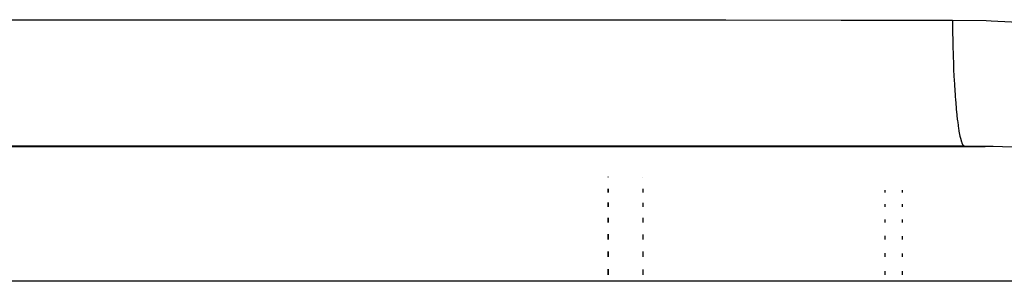
# Model space of a CAD drawing. Units: millimetres. Extents: x 50 to 764, y -380 to 170.
# Drawn here: x 268 to 282, y -310 to -306 of the extents above; entities that cross this region are included whole.
import ezdxf

# ---------------------------------------------------------------- set-up
doc = ezdxf.new("R2010")
doc.units = ezdxf.units.MM
doc.linetypes.add('DASHED', pattern=[9.652, 8.128, -1.524])
doc.layers.add('nevidi', color=4, linetype='DASHED')

msp = doc.modelspace()

# ---------------------------------------------------------------- linework, layer by layer
at = {"color": 2}
for p, q in [((252.945, -308.002), (281.449, -308.002)), ((281.148, -308), (253, -308)), ((276, -308), (276, -308.002)), ((276, -308.002), (276, -308)), ((280, -308), (280, -308.003)), ((281.449, -308.002), (281.148, -308)), ((276, -308.444), (276, -308.446)), ((276, -308.446), (276, -308.444)), ((276, -308.613), (276, -308.667)), ((276, -308.667), (276, -308.613)), ((280, -308.635), (280, -308.667)), ((276, -308.812), (276, -308.875)), ((276, -308.875), (276, -308.812)), ((280, -308.837), (280, -308.875)), ((276, -309.032), (276, -309.102)), ((276, -309.102), (276, -309.032)), ((280, -309.058), (280, -309.102)), ((276, -309.269), (276, -309.345)), ((276, -309.345), (276, -309.269)), ((280, -309.296), (280, -309.345)), ((276, -309.518), (276, -309.599)), ((276, -309.599), (276, -309.518)), ((280, -309.546), (280, -309.599)), ((276, -309.775), (276, -309.859)), ((276, -309.859), (276, -309.775)), ((280, -309.802), (280, -309.859)), ((276, -309.944), (276, -309.947)), ((276, -309.947), (276, -309.944)), ((280, -309.946), (280, -309.948))]:
    msp.add_line(p, q, dxfattribs=at)
at = {"layer": 'nevidi', "color": 7, "linetype": 'Continuous'}
for p, q in [((276.5, -308), (276.5, -308.002)), ((280.25, -308), (280.25, -308.003)), ((276.5, -308.446), (276.5, -308.447)), ((276.5, -308.615), (276.5, -308.667)), ((280.25, -308.636), (280.25, -308.667)), ((276.5, -308.815), (276.5, -308.875)), ((280.25, -308.838), (280.25, -308.875)), ((276.5, -309.036), (276.5, -309.102)), ((280.25, -309.06), (280.25, -309.102)), ((276.5, -309.272), (276.5, -309.345)), ((280.25, -309.298), (280.25, -309.345)), ((276.5, -309.521), (276.5, -309.599)), ((280.25, -309.547), (280.25, -309.599)), ((276.5, -309.778), (276.5, -309.859)), ((280.25, -309.804), (280.25, -309.859)), ((288.182, -309.95), (250.182, -309.95)), ((276.5, -309.945), (276.5, -309.947)), ((280.25, -309.946), (280.25, -309.948))]:
    msp.add_line(p, q, dxfattribs=at)
for points in [[(266.204, -306.173), (267.872, -306.174), (268.12, -306.174), (269.788, -306.174), (270.036, -306.175), (271.704, -306.175), (271.952, -306.175), (273.62, -306.176), (273.868, -306.176), (275.536, -306.176), (275.784, -306.177), (277.452, -306.177), (277.7, -306.177), (279.368, -306.178), (279.616, -306.178), (280.974, -306.178)], [(280.974, -306.178), (281.464, -306.186), (281.536, -306.189), (282.023, -306.215)], [(280.974, -306.178), (280.976, -306.356), (280.977, -306.396), (280.978, -306.428), (280.982, -306.6), (280.983, -306.639), (280.984, -306.67), (280.989, -306.836), (280.991, -306.873), (280.992, -306.902), (281, -307.058), (281.002, -307.092), (281.003, -307.119), (281.013, -307.263), (281.015, -307.294), (281.017, -307.319), (281.028, -307.448), (281.03, -307.476), (281.032, -307.498), (281.045, -307.61), (281.048, -307.634), (281.05, -307.653), (281.063, -307.747), (281.066, -307.766), (281.069, -307.781), (281.083, -307.855), (281.086, -307.87), (281.089, -307.882), (281.104, -307.935), (281.108, -307.944), (281.11, -307.952), (281.126, -307.983), (281.129, -307.988), (281.132, -307.991), (281.148, -308), (281.148, -308)], [(281.972, -308.016), (281.562, -308.004), (281.501, -308.003), (281.449, -308.002)]]:
    msp.add_lwpolyline(points, dxfattribs=at)

doc.saveas('drawing.dxf')
